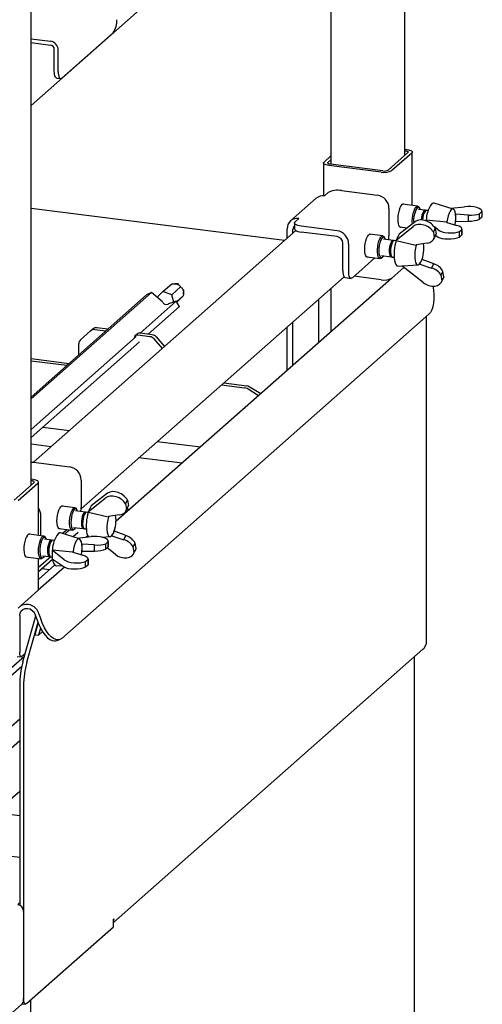
# Paper-space layout 'Layout1' of a CAD drawing. Extents: x 5 to 415, y 5 to 292.
# Drawn here: x 335 to 352, y 186 to 224 of the extents above; entities that cross this region are included whole.
import ezdxf

# ---------------------------------------------------------------- set-up
doc = ezdxf.new("R2010")
doc.units = 0
doc.layers.add('SLD-0', color=179, linetype='CONTINUOUS')

psp = doc.layouts.get("Layout1")

# ---------------------------------------------------------------- linework, layer by layer
at = {"layer": 'SLD-0', "color": 179, "linetype": 'CONTINUOUS'}
for p, q in [((349.499, 218.755), (349.499, 259.811)), ((335.074, 206.033), (335.074, 247.09)), ((335.074, 220.673), (348.496, 232.51)), ((346.646, 230.878), (346.646, 218.404)), ((335.074, 223.249), (335.823, 223.155)), ((338.243, 223.479), (336.263, 221.733)), ((335.074, 223.098), (335.823, 223.004)), ((335.972, 222.005), (335.972, 222.834)), ((336.122, 221.986), (336.122, 222.815)), ((335.975, 221.933), (335.972, 222.005)), ((335.983, 221.87), (335.975, 221.933)), ((335.996, 221.816), (335.983, 221.87)), ((336.014, 221.774), (335.996, 221.816)), ((336.035, 221.746), (336.014, 221.774)), ((336.059, 221.733), (336.035, 221.746)), ((336.064, 221.732), (336.059, 221.733)), ((336.064, 221.732), (336.213, 221.714)), ((336.122, 221.986), (336.125, 221.915)), ((336.125, 221.915), (336.133, 221.851)), ((336.133, 221.851), (336.146, 221.797)), ((336.146, 221.797), (336.163, 221.756)), ((336.163, 221.756), (336.185, 221.728)), ((336.185, 221.728), (336.209, 221.714)), ((336.236, 221.716), (336.263, 221.733)), ((336.209, 221.714), (336.236, 221.716)), ((346.381, 218.494), (346.646, 218.728)), ((349.614, 218.857), (348.851, 218.183)), ((349.764, 218.838), (349, 218.164)), ((349.499, 218.985), (349.578, 218.975)), ((349.499, 218.928), (349.521, 218.925)), ((349.521, 218.925), (349.549, 218.921)), ((349.549, 218.921), (349.574, 218.914)), ((349.574, 218.914), (349.595, 218.906)), ((349.578, 218.975), (349.634, 218.966)), ((349.595, 218.906), (349.61, 218.897)), ((349.61, 218.897), (349.621, 218.888)), ((349.622, 218.867), (349.614, 218.857)), ((349.621, 218.888), (349.625, 218.877)), ((349.625, 218.877), (349.622, 218.867)), ((349.634, 218.966), (349.684, 218.953)), ((349.684, 218.953), (349.725, 218.937)), ((349.725, 218.937), (349.756, 218.919)), ((349.756, 218.919), (349.776, 218.9)), ((349.78, 218.858), (349.764, 218.838)), ((349.776, 218.9), (349.785, 218.879)), ((349.785, 218.879), (349.78, 218.858)), ((349.785, 216.82), (349.785, 218.875)), ((346.36, 218.457), (346.36, 217.191)), ((346.361, 218.453), (346.365, 218.474)), ((346.369, 218.432), (346.361, 218.453)), ((346.365, 218.474), (346.381, 218.494)), ((346.389, 218.413), (346.369, 218.432)), ((346.42, 218.395), (346.389, 218.413)), ((346.461, 218.379), (346.42, 218.395)), ((346.511, 218.366), (346.461, 218.379)), ((346.567, 218.357), (346.511, 218.366)), ((346.521, 218.455), (346.523, 218.465)), ((346.525, 218.444), (346.521, 218.455)), ((346.523, 218.465), (346.531, 218.475)), ((346.535, 218.435), (346.525, 218.444)), ((346.531, 218.475), (346.646, 218.577)), ((346.55, 218.426), (346.535, 218.435)), ((346.571, 218.418), (346.55, 218.426)), ((348.588, 218.102), (346.567, 218.357)), ((346.596, 218.411), (346.571, 218.418)), ((346.624, 218.407), (346.596, 218.411)), ((348.644, 218.152), (346.624, 218.407)), ((346.397, 217.188), (346.538, 217.313)), ((347.054, 217.39), (348.438, 217.216)), ((346.079, 217.096), (345.089, 216.222)), ((349.343, 216.801), (349.306, 216.73)), ((349.382, 216.849), (349.343, 216.801)), ((349.422, 216.871), (349.382, 216.849)), ((349.998, 216.793), (349.409, 216.867)), ((349.458, 216.864), (349.422, 216.871)), ((349.465, 216.86), (349.458, 216.864)), ((349.943, 216.771), (349.984, 216.792)), ((349.984, 216.792), (350.021, 216.784)), ((350.021, 216.784), (350.046, 216.758)), ((350.591, 216.913), (350.542, 216.884)), ((350.635, 216.913), (350.591, 216.913)), ((351.363, 216.68), (350.635, 216.913)), ((344.858, 215.466), (335.074, 216.699)), ((348.887, 216.707), (348.887, 215.651)), ((349.232, 216.425), (349.224, 216.314)), ((349.248, 216.535), (349.232, 216.425)), ((349.274, 216.639), (349.248, 216.535)), ((349.306, 216.73), (349.274, 216.639)), ((349.793, 216.331), (349.809, 216.445)), ((349.809, 216.445), (349.833, 216.552)), ((349.833, 216.552), (349.866, 216.647)), ((349.866, 216.647), (349.903, 216.721)), ((349.903, 216.721), (349.943, 216.771)), ((350.019, 216.748), (349.981, 216.729)), ((350.054, 216.738), (350.019, 216.748)), ((350.283, 216.636), (350.021, 216.669)), ((350.074, 216.717), (350.046, 216.758)), ((350.084, 216.7), (350.054, 216.738)), ((350.1, 216.659), (350.084, 216.7)), ((350.276, 216.636), (350.243, 216.62)), ((350.293, 216.614), (350.243, 216.569)), ((350.306, 216.624), (350.276, 216.636)), ((350.327, 216.63), (350.293, 216.614)), ((350.307, 216.623), (350.306, 216.624)), ((350.333, 216.63), (350.327, 216.63)), ((350.399, 216.621), (350.333, 216.63)), ((351.169, 216.422), (351.141, 216.305)), ((351.205, 216.524), (351.169, 216.422)), ((351.246, 216.604), (351.205, 216.524)), ((351.29, 216.658), (351.246, 216.604)), ((351.277, 216.708), (351.8, 216.771)), ((351.335, 216.682), (351.29, 216.658)), ((351.376, 216.674), (351.335, 216.682)), ((351.412, 216.636), (351.376, 216.674)), ((351.44, 216.569), (351.412, 216.636)), ((351.459, 216.478), (351.44, 216.569)), ((351.467, 216.369), (351.459, 216.478)), ((351.459, 216.477), (351.468, 216.478)), ((351.95, 216.449), (351.468, 216.478)), ((351.468, 216.206), (351.468, 216.478)), ((351.95, 216.212), (351.95, 216.449)), ((352.476, 216.583), (352.381, 216.499)), ((352.381, 216.287), (352.381, 216.499)), ((352.476, 216.583), (352.476, 216.372)), ((352.478, 216.383), (352.478, 216.596)), ((345.24, 216.139), (345.245, 216.165)), ((345.24, 216.143), (345.24, 215.917)), ((345.25, 216.113), (345.24, 216.139)), ((345.245, 216.165), (345.265, 216.19)), ((345.275, 216.088), (345.25, 216.113)), ((345.265, 216.19), (345.407, 216.315)), ((345.314, 216.066), (345.275, 216.088)), ((345.366, 216.046), (345.314, 216.066)), ((345.428, 216.03), (345.366, 216.046)), ((345.498, 216.018), (345.428, 216.03)), ((349.224, 216.314), (349.227, 216.21)), ((349.227, 216.21), (349.239, 216.121)), ((349.239, 216.121), (349.26, 216.05)), ((349.26, 216.05), (349.289, 216.003)), ((349.908, 216.198), (349.279, 215.711)), ((349.788, 216.219), (349.793, 216.331)), ((349.793, 216.116), (349.788, 216.219)), ((349.794, 216.11), (349.793, 216.116)), ((350.317, 216.247), (350.325, 216.255)), ((350.369, 216.205), (350.317, 216.247)), ((350.317, 216.247), (350.317, 216.226)), ((351.104, 216.175), (350.325, 216.255)), ((351.114, 216.166), (351.104, 216.175)), ((351.114, 216.166), (351.5, 216.051)), ((351.122, 216.181), (351.12, 216.164)), ((351.141, 216.305), (351.122, 216.181)), ((351.44, 216.069), (351.459, 216.192)), ((351.459, 216.192), (351.467, 216.315)), ((351.468, 216.206), (351.46, 216.205)), ((351.467, 216.315), (351.467, 216.369)), ((351.468, 216.206), (351.95, 216.212)), ((352.476, 216.372), (352.381, 216.287)), ((345.294, 215.85), (335.163, 206.915)), ((344.958, 215.554), (344.958, 215.919)), ((345.182, 215.752), (345.182, 215.891)), ((345.24, 215.917), (345.24, 215.913)), ((345.24, 215.913), (345.25, 215.887)), ((345.25, 215.887), (345.275, 215.862)), ((345.275, 215.862), (345.314, 215.839)), ((345.314, 215.839), (345.366, 215.82)), ((345.366, 215.82), (345.428, 215.804)), ((345.428, 215.804), (345.498, 215.792)), ((346.883, 215.844), (345.498, 216.018)), ((346.883, 215.618), (345.498, 215.792)), ((348.06, 215.625), (348.099, 215.679)), ((348.099, 215.679), (348.139, 215.708)), ((348.651, 215.642), (348.136, 215.707)), ((348.139, 215.708), (348.177, 215.708)), ((348.177, 215.708), (348.192, 215.7)), ((349.164, 215.483), (349.814, 216.011)), ((349.279, 215.711), (349.164, 215.483)), ((349.289, 216.003), (349.324, 215.983)), ((349.299, 215.994), (349.596, 215.956)), ((349.324, 215.983), (349.355, 215.987)), ((350.601, 215.784), (350.674, 215.929)), ((350.601, 215.784), (350.637, 215.581)), ((350.616, 215.52), (350.69, 215.667)), ((350.71, 215.726), (350.637, 215.581)), ((350.782, 215.873), (350.638, 215.989)), ((350.674, 215.929), (350.71, 215.726)), ((350.686, 215.658), (350.698, 215.658)), ((350.689, 215.664), (350.782, 215.602)), ((351.603, 215.812), (351.698, 215.897)), ((351.603, 215.601), (351.603, 215.812)), ((351.603, 215.601), (351.698, 215.685)), ((351.698, 215.897), (351.698, 215.685)), ((351.7, 215.697), (351.7, 215.909)), ((347.107, 214.307), (347.107, 215.363)), ((347.332, 214.279), (347.332, 215.335)), ((347.956, 215.236), (347.971, 215.348)), ((347.971, 215.348), (347.994, 215.454)), ((347.994, 215.454), (348.024, 215.548)), ((348.024, 215.548), (348.06, 215.625)), ((348.452, 215.238), (348.472, 215.349)), ((348.472, 215.349), (348.501, 215.451)), ((348.509, 215.27), (348.495, 215.162)), ((348.501, 215.451), (348.536, 215.536)), ((348.532, 215.373), (348.509, 215.27)), ((348.562, 215.463), (348.532, 215.373)), ((348.536, 215.536), (348.576, 215.599)), ((348.597, 215.534), (348.562, 215.463)), ((348.576, 215.599), (348.616, 215.635)), ((348.636, 215.58), (348.597, 215.534)), ((348.616, 215.635), (348.655, 215.641)), ((348.674, 215.598), (348.636, 215.58)), ((348.655, 215.641), (348.691, 215.618)), ((349.047, 215.471), (348.673, 215.518)), ((348.709, 215.586), (348.674, 215.598)), ((348.691, 215.618), (348.699, 215.607)), ((348.727, 215.566), (348.699, 215.607)), ((348.738, 215.546), (348.709, 215.586)), ((348.753, 215.508), (348.738, 215.546)), ((348.929, 215.302), (348.908, 215.212)), ((348.956, 215.378), (348.929, 215.302)), ((348.989, 215.434), (348.956, 215.378)), ((348.98, 215.295), (348.959, 215.206)), ((349.007, 215.372), (348.98, 215.295)), ((349.022, 215.466), (348.989, 215.434)), ((349.058, 215.449), (349.007, 215.404)), ((349.039, 215.428), (349.007, 215.372)), ((349.055, 215.469), (349.022, 215.466)), ((349.073, 215.459), (349.039, 215.428)), ((349.072, 215.459), (349.055, 215.469)), ((349.098, 215.465), (349.073, 215.459)), ((349.163, 215.456), (349.098, 215.465)), ((349.164, 215.483), (349.167, 215.464)), ((349.167, 215.464), (349.926, 215.292)), ((349.209, 215.574), (349.206, 215.567)), ((349.235, 215.625), (349.209, 215.574)), ((349.941, 215.281), (349.911, 215.167)), ((349.926, 215.292), (349.941, 215.304)), ((350.362, 215.365), (349.941, 215.304)), ((349.949, 215.305), (349.941, 215.281)), ((347.951, 215.127), (347.956, 215.236)), ((347.956, 215.026), (347.951, 215.127)), ((347.971, 214.941), (347.956, 215.026)), ((347.994, 214.876), (347.971, 214.941)), ((348.442, 215.124), (348.452, 215.238)), ((348.442, 215.016), (348.442, 215.124)), ((348.452, 214.92), (348.442, 215.016)), ((348.472, 214.844), (348.452, 214.92)), ((348.495, 215.162), (348.492, 215.057)), ((348.492, 215.057), (348.499, 214.962)), ((348.499, 214.962), (348.516, 214.886)), ((348.516, 214.886), (348.542, 214.832)), ((348.897, 215.118), (348.895, 215.026)), ((348.895, 215.026), (348.903, 214.946)), ((348.908, 215.212), (348.897, 215.118)), ((348.903, 214.946), (348.92, 214.884)), ((348.92, 214.981), (348.937, 214.926)), ((348.92, 214.884), (348.945, 214.846)), ((348.937, 214.926), (348.945, 214.911)), ((348.947, 215.111), (348.945, 215.02)), ((348.945, 215.02), (348.953, 214.94)), ((348.945, 214.911), (348.983, 214.855)), ((348.959, 215.206), (348.947, 215.111)), ((349.89, 215.044), (349.879, 214.92)), ((349.879, 214.92), (349.88, 214.802)), ((349.911, 215.167), (349.89, 215.044)), ((348.343, 214.794), (347.473, 214.027)), ((348.024, 214.835), (347.994, 214.876)), ((348.06, 214.822), (348.024, 214.835)), ((348.026, 214.834), (348.541, 214.769)), ((348.082, 214.827), (348.06, 214.822)), ((348.501, 214.793), (348.472, 214.844)), ((348.536, 214.77), (348.501, 214.793)), ((348.575, 214.776), (348.536, 214.77)), ((348.542, 214.832), (348.575, 214.806)), ((348.575, 214.806), (348.611, 214.809)), ((348.596, 214.791), (348.575, 214.776)), ((348.593, 214.883), (348.967, 214.836)), ((348.596, 214.791), (348.633, 214.824)), ((348.611, 214.809), (348.65, 214.841)), ((348.65, 214.841), (348.673, 214.873)), ((348.945, 214.846), (348.976, 214.836)), ((348.976, 214.836), (348.994, 214.842)), ((349.018, 214.83), (349.083, 214.821)), ((349.098, 214.701), (349.121, 214.607)), ((349.121, 214.607), (349.153, 214.537)), ((349.153, 214.537), (349.192, 214.494)), ((349.24, 214.48), (350.003, 214.525)), ((349.88, 214.802), (349.892, 214.697)), ((349.892, 214.697), (349.914, 214.614)), ((349.914, 214.614), (349.945, 214.556)), ((349.945, 214.556), (349.983, 214.528)), ((349.983, 214.528), (350.025, 214.531)), ((350.025, 214.531), (350.07, 214.565)), ((350.076, 214.552), (350.066, 214.56)), ((350.07, 214.565), (350.113, 214.628)), ((350.076, 214.552), (350.17, 214.739)), ((350.076, 214.552), (350.534, 214.406)), ((350.113, 214.628), (350.132, 214.664)), ((350.163, 214.745), (350.17, 214.739)), ((350.616, 214.569), (350.17, 214.739)), ((350.534, 214.406), (350.616, 214.569)), ((347.107, 214.307), (347.11, 214.236)), ((347.11, 214.236), (347.118, 214.172)), ((347.118, 214.172), (347.131, 214.119)), ((347.334, 214.208), (347.332, 214.279)), ((347.342, 214.144), (347.334, 214.208)), ((347.355, 214.09), (347.342, 214.144)), ((349.461, 214.423), (349, 214.016)), ((349.192, 214.494), (349.237, 214.48)), ((349.237, 214.48), (349.24, 214.48)), ((350.203, 213.845), (349.377, 214.488)), ((350.898, 214.128), (350.971, 214.273)), ((350.934, 213.925), (350.898, 214.128)), ((351.008, 214.07), (350.971, 214.273)), ((337.007, 205.124), (347.152, 214.071)), ((348.979, 214.001), (338.35, 204.627)), ((340.164, 213.496), (340.504, 213.796)), ((340.764, 213.792), (340.618, 213.799)), ((347.131, 214.119), (347.148, 214.077)), ((347.148, 214.077), (347.17, 214.049)), ((347.17, 214.049), (347.194, 214.036)), ((347.194, 214.036), (347.198, 214.035)), ((347.198, 214.035), (347.423, 214.007)), ((347.373, 214.049), (347.355, 214.09)), ((347.394, 214.021), (347.373, 214.049)), ((347.419, 214.008), (347.394, 214.021)), ((347.445, 214.009), (347.419, 214.008)), ((347.473, 214.027), (347.445, 214.009)), ((348.588, 213.954), (347.54, 214.086)), ((350.913, 213.864), (350.988, 214.011)), ((351.008, 214.07), (350.934, 213.925)), ((339.725, 213.463), (335.074, 209.362)), ((339.535, 213.367), (335.074, 209.432)), ((339.725, 213.463), (339.535, 213.367)), ((340.143, 213.104), (339.725, 213.463)), ((340.164, 213.496), (339.94, 213.279)), ((340.502, 213.377), (340.164, 213.496)), ((340.502, 213.377), (340.841, 213.677)), ((340.586, 213.093), (340.502, 213.377)), ((340.954, 213.406), (340.965, 213.564)), ((346.646, 213.625), (346.646, 211.943)), ((350.578, 213.706), (350.6, 213.563)), ((350.6, 213.563), (350.616, 213.384)), ((350.616, 213.384), (350.619, 213.213)), ((340.68, 213.125), (339.282, 211.892)), ((340.153, 213.087), (340.143, 213.104)), ((340.376, 213.022), (340.36, 213.014)), ((340.68, 213.125), (340.376, 213.022)), ((340.8, 212.919), (340.68, 213.125)), ((340.69, 213.108), (340.944, 213.332)), ((340.698, 213.094), (340.71, 213.104)), ((346.172, 213.207), (346.172, 211.525)), ((350.608, 213.055), (350.582, 212.914)), ((350.619, 213.213), (350.608, 213.055)), ((336.261, 200.126), (350.431, 212.623)), ((340.8, 212.919), (339.592, 211.853)), ((350.493, 212.695), (350.431, 212.623)), ((350.544, 212.793), (350.493, 212.695)), ((350.582, 212.914), (350.544, 212.793)), ((345.182, 210.652), (345.182, 212.334)), ((350.341, 199.963), (350.341, 212.543)), ((337.371, 211.981), (336.979, 211.635)), ((337.371, 211.981), (337.456, 212.056)), ((337.956, 211.974), (337.53, 212.028)), ((338.041, 212.049), (337.615, 212.103)), ((339.175, 211.862), (339.09, 211.787)), ((339.749, 211.834), (339.281, 211.893)), ((344.958, 210.454), (344.958, 212.136)), ((339.136, 211.763), (335.074, 208.181)), ((339.256, 211.557), (335.074, 207.869)), ((336.913, 211.054), (336.913, 211.484)), ((339.664, 211.759), (339.196, 211.818)), ((340.144, 211.308), (339.823, 211.673)), ((339.908, 211.747), (340.229, 211.383)), ((335.074, 210.914), (336.544, 210.729)), ((335.074, 210.829), (336.46, 210.654)), ((342.51, 209.977), (343.397, 209.866)), ((342.425, 209.902), (343.312, 209.791)), ((343.855, 209.482), (343.41, 209.756)), ((343.94, 209.557), (343.495, 209.83)), ((335.53, 208.271), (336.554, 208.142)), ((339.945, 207.715), (341.613, 207.505)), ((335.844, 207.516), (335.074, 207.613)), ((335.074, 206.922), (335.099, 206.921)), ((335.099, 206.921), (335.174, 206.914)), ((335.174, 206.914), (336.559, 206.739)), ((340.903, 206.878), (339.235, 207.089)), ((335.153, 206.254), (335.074, 206.264)), ((335.096, 206.204), (335.074, 206.207)), ((335.124, 206.199), (335.096, 206.204)), ((335.149, 206.193), (335.124, 206.199)), ((335.17, 206.185), (335.149, 206.193)), ((335.209, 206.244), (335.153, 206.254)), ((335.186, 206.176), (335.17, 206.185)), ((335.196, 206.166), (335.186, 206.176)), ((335.2, 206.156), (335.196, 206.166)), ((335.198, 206.145), (335.2, 206.156)), ((335.259, 206.232), (335.209, 206.244)), ((335.3, 206.216), (335.259, 206.232)), ((335.331, 206.198), (335.3, 206.216)), ((335.351, 206.178), (335.331, 206.198)), ((335.36, 206.157), (335.351, 206.178)), ((335.355, 206.136), (335.36, 206.157)), ((335.36, 204.098), (335.36, 206.154)), ((337.008, 206.23), (337.008, 205.174)), ((334.426, 205.461), (335.189, 206.135)), ((334.575, 205.443), (335.339, 206.116)), ((335.189, 206.135), (335.198, 206.145)), ((335.339, 206.116), (335.355, 206.136)), ((337.284, 205.006), (337.935, 205.535)), ((338.029, 205.721), (337.399, 205.235)), ((338.721, 205.308), (338.794, 205.453)), ((338.794, 205.453), (338.831, 205.249)), ((336.115, 204.977), (336.145, 205.072)), ((336.145, 205.072), (336.181, 205.149)), ((336.181, 205.149), (336.22, 205.203)), ((336.22, 205.203), (336.26, 205.231)), ((336.771, 205.165), (336.257, 205.23)), ((336.26, 205.231), (336.297, 205.232)), ((336.297, 205.232), (336.313, 205.223)), ((336.622, 204.975), (336.657, 205.06)), ((336.657, 205.06), (336.696, 205.122)), ((336.718, 205.057), (336.683, 204.987)), ((336.696, 205.122), (336.737, 205.158)), ((336.756, 205.103), (336.718, 205.057)), ((336.737, 205.158), (336.776, 205.164)), ((336.794, 205.121), (336.756, 205.103)), ((336.776, 205.164), (336.811, 205.141)), ((336.829, 205.109), (336.794, 205.121)), ((337.168, 204.994), (336.794, 205.041)), ((336.811, 205.141), (336.819, 205.131)), ((336.847, 205.089), (336.819, 205.131)), ((336.859, 205.069), (336.829, 205.109)), ((336.873, 205.031), (336.859, 205.069)), ((337.399, 205.235), (337.284, 205.006)), ((337.33, 205.097), (337.327, 205.091)), ((337.356, 205.148), (337.33, 205.097)), ((338.721, 205.308), (338.758, 205.104)), ((338.737, 205.043), (338.811, 205.19)), ((338.831, 205.249), (338.758, 205.104)), ((338.789, 205.133), (338.785, 205.139)), ((338.847, 205.065), (338.79, 205.134)), ((335.452, 204.086), (335.452, 204.858)), ((336.072, 204.65), (336.077, 204.76)), ((336.077, 204.55), (336.072, 204.65)), ((336.077, 204.76), (336.091, 204.871)), ((336.091, 204.871), (336.115, 204.977)), ((336.562, 204.647), (336.573, 204.761)), ((336.562, 204.539), (336.562, 204.647)), ((336.573, 204.761), (336.593, 204.873)), ((336.593, 204.873), (336.622, 204.975)), ((336.616, 204.686), (336.613, 204.58)), ((336.629, 204.794), (336.616, 204.686)), ((336.652, 204.897), (336.629, 204.794)), ((336.683, 204.987), (336.652, 204.897)), ((337.017, 204.641), (337.015, 204.55)), ((337.029, 204.736), (337.017, 204.641)), ((337.05, 204.825), (337.029, 204.736)), ((337.077, 204.901), (337.05, 204.825)), ((337.068, 204.635), (337.066, 204.543)), ((337.08, 204.729), (337.068, 204.635)), ((337.109, 204.958), (337.077, 204.901)), ((337.1, 204.819), (337.08, 204.729)), ((337.128, 204.895), (337.1, 204.819)), ((337.143, 204.989), (337.109, 204.958)), ((337.179, 204.972), (337.128, 204.928)), ((337.16, 204.951), (337.128, 204.895)), ((337.175, 204.993), (337.143, 204.989)), ((337.193, 204.983), (337.16, 204.951)), ((337.192, 204.982), (337.175, 204.993)), ((337.219, 204.988), (337.193, 204.983)), ((337.284, 204.98), (337.219, 204.988)), ((337.284, 205.006), (337.287, 204.988)), ((337.287, 204.988), (338.047, 204.816)), ((338.032, 204.691), (338.011, 204.568)), ((338.062, 204.805), (338.032, 204.691)), ((338.047, 204.816), (338.062, 204.828)), ((338.483, 204.888), (338.062, 204.828)), ((338.07, 204.829), (338.062, 204.805)), ((336.091, 204.464), (336.077, 204.55)), ((336.115, 204.399), (336.091, 204.464)), ((336.145, 204.359), (336.115, 204.399)), ((336.181, 204.345), (336.145, 204.359)), ((336.147, 204.357), (336.661, 204.292)), ((336.203, 204.35), (336.181, 204.345)), ((336.463, 204.317), (336.291, 204.165)), ((336.374, 204.139), (336.562, 204.305)), ((336.573, 204.444), (336.562, 204.539)), ((336.593, 204.368), (336.573, 204.444)), ((336.622, 204.316), (336.593, 204.368)), ((336.613, 204.58), (336.62, 204.486)), ((336.62, 204.486), (336.637, 204.409)), ((336.657, 204.293), (336.622, 204.316)), ((336.637, 204.409), (336.663, 204.355)), ((336.696, 204.299), (336.657, 204.293)), ((336.663, 204.355), (336.695, 204.329)), ((336.695, 204.329), (336.732, 204.332)), ((336.716, 204.314), (336.696, 204.299)), ((336.714, 204.406), (337.088, 204.359)), ((336.716, 204.314), (336.754, 204.347)), ((336.732, 204.332), (336.771, 204.364)), ((336.771, 204.364), (336.793, 204.396)), ((337.015, 204.55), (337.023, 204.469)), ((337.023, 204.469), (337.041, 204.408)), ((337.041, 204.505), (337.057, 204.449)), ((337.041, 204.408), (337.066, 204.37)), ((337.057, 204.449), (337.066, 204.434)), ((337.066, 204.543), (337.074, 204.463)), ((337.066, 204.434), (337.104, 204.378)), ((337.066, 204.37), (337.097, 204.359)), ((337.097, 204.359), (337.114, 204.365)), ((337.139, 204.353), (337.204, 204.345)), ((338.011, 204.568), (338, 204.443)), ((338, 204.443), (338.001, 204.325)), ((338.001, 204.325), (338.012, 204.221)), ((338.197, 204.075), (338.291, 204.262)), ((338.284, 204.268), (338.291, 204.262)), ((338.737, 204.092), (338.291, 204.262)), ((334.864, 203.965), (334.835, 203.867)), ((334.899, 204.046), (334.864, 203.965)), ((334.937, 204.107), (334.899, 204.046)), ((334.977, 204.142), (334.937, 204.107)), ((335.015, 204.149), (334.977, 204.142)), ((335.573, 204.071), (334.984, 204.145)), ((335.04, 204.138), (335.015, 204.149)), ((335.408, 203.831), (335.441, 203.925)), ((335.441, 203.925), (335.478, 204)), ((335.482, 203.887), (335.452, 203.796)), ((335.478, 204), (335.518, 204.049)), ((335.518, 203.959), (335.482, 203.887)), ((335.518, 204.049), (335.559, 204.071)), ((335.556, 204.007), (335.518, 203.959)), ((335.594, 204.027), (335.556, 204.007)), ((335.559, 204.071), (335.596, 204.062)), ((335.629, 204.017), (335.594, 204.027)), ((335.596, 204.062), (335.621, 204.036)), ((335.858, 203.914), (335.596, 203.947)), ((335.649, 203.995), (335.621, 204.036)), ((335.659, 203.978), (335.629, 204.017)), ((335.675, 203.937), (335.659, 203.978)), ((335.818, 203.898), (335.784, 203.856)), ((335.851, 203.914), (335.818, 203.898)), ((335.868, 203.892), (335.818, 203.847)), ((335.868, 203.892), (335.835, 203.849)), ((335.881, 203.902), (335.851, 203.914)), ((335.902, 203.908), (335.868, 203.892)), ((335.882, 203.902), (335.881, 203.902)), ((335.908, 203.908), (335.902, 203.908)), ((335.974, 203.9), (335.908, 203.908)), ((336.166, 204.191), (336.117, 204.162)), ((336.21, 204.191), (336.166, 204.191)), ((336.938, 203.959), (336.21, 204.191)), ((336.892, 204.205), (336.699, 204.035)), ((336.821, 203.882), (336.78, 203.802)), ((336.865, 203.936), (336.821, 203.882)), ((336.852, 203.986), (337.375, 204.049)), ((336.91, 203.96), (336.865, 203.936)), ((336.951, 203.953), (336.91, 203.96)), ((336.987, 203.914), (336.951, 203.953)), ((337.015, 203.848), (336.987, 203.914)), ((337.263, 204.079), (337.206, 204.029)), ((337.8, 204.029), (338.123, 204.048)), ((338.012, 204.221), (338.034, 204.137)), ((338.034, 204.137), (338.065, 204.079)), ((338.053, 203.662), (338.053, 203.874)), ((338.065, 204.079), (338.103, 204.051)), ((338.103, 204.051), (338.146, 204.054)), ((338.146, 204.054), (338.19, 204.088)), ((338.197, 204.075), (338.186, 204.084)), ((338.19, 204.088), (338.234, 204.151)), ((338.197, 204.075), (338.655, 203.93)), ((338.234, 204.151), (338.252, 204.188)), ((338.655, 203.93), (338.737, 204.092)), ((334.802, 203.647), (334.799, 203.539)), ((334.799, 203.539), (334.807, 203.442)), ((334.814, 203.759), (334.802, 203.647)), ((334.835, 203.867), (334.814, 203.759)), ((335.363, 203.497), (335.368, 203.609)), ((335.368, 203.395), (335.363, 203.497)), ((335.368, 203.609), (335.384, 203.723)), ((335.384, 203.723), (335.408, 203.831)), ((335.417, 203.584), (335.415, 203.48)), ((335.43, 203.693), (335.417, 203.584)), ((335.452, 203.796), (335.43, 203.693)), ((335.712, 203.614), (335.705, 203.52)), ((335.705, 203.52), (335.707, 203.432)), ((335.729, 203.707), (335.712, 203.614)), ((335.754, 203.79), (335.729, 203.707)), ((335.784, 203.856), (335.754, 203.79)), ((335.763, 203.608), (335.756, 203.513)), ((335.756, 203.513), (335.758, 203.426)), ((335.78, 203.7), (335.763, 203.608)), ((335.805, 203.783), (335.78, 203.7)), ((335.835, 203.849), (335.805, 203.783)), ((335.892, 203.525), (335.9, 203.533)), ((336.357, 203.151), (335.892, 203.525)), ((335.892, 203.525), (335.892, 203.193)), ((336.679, 203.453), (335.9, 203.533)), ((336.716, 203.584), (336.697, 203.46)), ((336.744, 203.7), (336.716, 203.584)), ((336.78, 203.802), (336.744, 203.7)), ((337.034, 203.757), (337.015, 203.848)), ((337.042, 203.647), (337.034, 203.757)), ((337.034, 203.755), (337.043, 203.756)), ((337.034, 203.47), (337.042, 203.594)), ((337.042, 203.594), (337.042, 203.647)), ((337.525, 203.727), (337.043, 203.756)), ((337.043, 203.485), (337.043, 203.756)), ((337.525, 203.49), (337.525, 203.727)), ((338.051, 203.861), (337.956, 203.777)), ((337.956, 203.566), (337.956, 203.777)), ((338.051, 203.65), (337.956, 203.566)), ((338.324, 203.368), (338.009, 203.613)), ((338.051, 203.861), (338.051, 203.65)), ((339.018, 203.652), (339.092, 203.797)), ((339.055, 203.448), (339.018, 203.652)), ((339.034, 203.387), (339.108, 203.534)), ((339.128, 203.593), (339.055, 203.448)), ((339.128, 203.593), (339.092, 203.797)), ((334.807, 203.442), (334.823, 203.361)), ((334.823, 203.361), (334.849, 203.302)), ((334.849, 203.302), (334.881, 203.268)), ((334.874, 203.272), (335.463, 203.198)), ((334.881, 203.268), (334.918, 203.261)), ((334.918, 203.261), (334.93, 203.265)), ((335.834, 203.272), (335.36, 202.854)), ((335.36, 202.005), (335.36, 203.211)), ((335.36, 202.704), (335.902, 203.182)), ((335.384, 203.308), (335.368, 203.395)), ((335.408, 203.244), (335.384, 203.308)), ((335.441, 203.207), (335.408, 203.244)), ((335.415, 203.48), (335.423, 203.386)), ((335.423, 203.386), (335.44, 203.31)), ((335.44, 203.31), (335.467, 203.259)), ((335.478, 203.198), (335.441, 203.207)), ((335.467, 203.259), (335.5, 203.234)), ((335.518, 203.22), (335.478, 203.198)), ((335.5, 203.234), (335.537, 203.239)), ((335.516, 203.312), (335.778, 203.279)), ((335.518, 203.22), (335.556, 203.253)), ((335.537, 203.239), (335.575, 203.273)), ((335.575, 203.273), (335.595, 203.302)), ((335.707, 203.432), (335.72, 203.36)), ((335.72, 203.36), (335.741, 203.308)), ((335.741, 203.308), (335.769, 203.282)), ((335.756, 203.354), (335.794, 203.298)), ((335.758, 203.426), (335.77, 203.353)), ((335.769, 203.282), (335.801, 203.284)), ((335.77, 203.353), (335.791, 203.301)), ((335.791, 203.301), (335.819, 203.275)), ((335.801, 203.284), (335.804, 203.285)), ((335.819, 203.275), (335.828, 203.273)), ((335.828, 203.273), (335.892, 203.265)), ((335.892, 203.409), (335.891, 203.392)), ((335.891, 203.392), (335.892, 203.311)), ((335.892, 203.193), (336.357, 202.88)), ((335.902, 203.185), (335.907, 203.15)), ((335.907, 203.15), (335.93, 203.055)), ((336.689, 203.445), (336.679, 203.453)), ((336.689, 203.445), (337.075, 203.33)), ((336.697, 203.46), (336.695, 203.443)), ((337.015, 203.347), (337.034, 203.47)), ((337.055, 203.485), (337.033, 203.466)), ((337.043, 203.485), (337.035, 203.483)), ((337.043, 203.485), (337.525, 203.49)), ((337.178, 203.091), (337.273, 203.175)), ((337.273, 203.175), (337.273, 202.964)), ((337.275, 202.975), (337.275, 203.188)), ((336.364, 202.875), (335.353, 201.984)), ((335.985, 202.952), (335.36, 202.4)), ((335.488, 202.817), (335.789, 202.779)), ((335.93, 203.055), (335.961, 202.984)), ((335.961, 202.984), (336, 202.939)), ((336, 202.939), (336.045, 202.924)), ((336.045, 202.924), (336.05, 202.924)), ((336.05, 202.924), (336.273, 202.937)), ((337.178, 202.88), (337.178, 203.091)), ((337.178, 202.88), (337.273, 202.964)), ((335.36, 202.433), (335.392, 202.429)), ((335.339, 201.968), (335.355, 201.988)), ((335.355, 201.988), (335.36, 202.005)), ((334.575, 201.294), (335.339, 201.968)), ((334.695, 201.184), (334.762, 201.244)), ((334.762, 201.244), (334.847, 201.279)), ((334.847, 201.279), (334.941, 201.284)), ((334.941, 201.284), (335.037, 201.259)), ((335.037, 201.259), (335.123, 201.206)), ((334.637, 201.009), (334.652, 201.103)), ((334.637, 201.009), (334.637, 199.576)), ((334.652, 201.103), (334.695, 201.184)), ((334.759, 199.224), (335.257, 200.989)), ((335.123, 201.206), (335.193, 201.131)), ((335.193, 201.131), (335.239, 201.04)), ((335.239, 201.04), (335.312, 200.829)), ((335.38, 201.074), (335.453, 200.863)), ((335.518, 200.694), (335.453, 200.863)), ((334.909, 199.205), (335.343, 200.745)), ((335.348, 200.733), (335.217, 200.268)), ((335.312, 200.829), (335.378, 200.66)), ((335.443, 200.521), (335.366, 200.249)), ((335.378, 200.66), (335.452, 200.504)), ((335.452, 200.504), (335.533, 200.365)), ((335.592, 200.538), (335.518, 200.694)), ((335.673, 200.399), (335.592, 200.538)), ((335.217, 200.268), (335.366, 200.249)), ((335.366, 200.249), (335.52, 200.385)), ((335.533, 200.365), (335.619, 200.247)), ((335.619, 200.247), (335.708, 200.153)), ((335.76, 200.281), (335.673, 200.399)), ((335.708, 200.153), (335.798, 200.084)), ((335.849, 200.187), (335.76, 200.281)), ((335.798, 200.084), (335.886, 200.043)), ((335.938, 200.118), (335.849, 200.187)), ((336.027, 200.077), (335.938, 200.118)), ((336.111, 200.064), (336.027, 200.077)), ((336.19, 200.081), (336.111, 200.064)), ((336.261, 200.126), (336.19, 200.081)), ((335.886, 200.043), (335.971, 200.031)), ((335.971, 200.031), (336.018, 200.037)), ((336.018, 200.037), (336.158, 200.071)), ((338.25, 189.174), (350.197, 199.71)), ((334.293, 198.972), (334.819, 199.436)), ((334.542, 199.432), (334.692, 199.413)), ((334.639, 199.533), (334.637, 199.576)), ((334.643, 199.495), (334.639, 199.533)), ((334.651, 199.463), (334.643, 199.495)), ((334.662, 199.438), (334.651, 199.463)), ((334.675, 199.421), (334.662, 199.438)), ((334.689, 199.413), (334.675, 199.421)), ((334.705, 199.414), (334.689, 199.413)), ((334.722, 199.425), (334.705, 199.414)), ((334.847, 199.535), (334.722, 199.425)), ((349.859, 199.405), (349.867, 199.416)), ((349.867, 199.416), (349.869, 199.421)), ((349.869, 173.327), (349.869, 199.422)), ((334.714, 199.04), (334.293, 198.669)), ((334.635, 198.314), (334.635, 189.832)), ((334.785, 198.295), (334.785, 186.243)), ((331.497, 194.257), (334.635, 197.024)), ((334.635, 196.18), (333.176, 194.893)), ((334.635, 191.671), (306.154, 195.259)), ((334.266, 193.908), (334.635, 194.233)), ((334.635, 193.286), (334.231, 193.336)), ((334.635, 189.92), (334.582, 189.873)), ((334.785, 189.6), (334.785, 186.168)), ((338.25, 189.299), (338.264, 189.311)), ((338.25, 188.997), (338.25, 189.299)), ((338.258, 189.253), (338.25, 189.222)), ((338.264, 189.311), (338.258, 189.253)), ((334.898, 186.041), (338.25, 188.997)), ((334.742, 186.04), (334.858, 186.026)), ((334.787, 186.186), (334.785, 186.243)), ((334.793, 186.135), (334.787, 186.186)), ((334.804, 186.092), (334.793, 186.135)), ((334.818, 186.059), (334.804, 186.092)), ((334.835, 186.037), (334.818, 186.059)), ((334.855, 186.026), (334.835, 186.037)), ((334.898, 186.041), (334.876, 186.028)), ((335.061, 175.315), (335.061, 186.185)), ((329.138, 181.094), (334.719, 186.016)), ((334.876, 186.028), (334.855, 186.026))]:
    psp.add_line(p, q, dxfattribs=at)
for centre, radius, start, end in [((337.599, 223.932), 0.788, 324.9309, 3.5931), ((335.772, 222.809), 0.349, 1.0587, 81.7605), ((335.797, 222.831), 0.175, 1.0587, 81.7605), ((348.706, 218.721), 0.63, 259.2261, 297.8883), ((348.703, 218.462), 0.315, 259.2261, 297.8883), ((346.34, 216.792), 0.4, 81.8416, 130.6612), ((346.907, 216.617), 0.788, 79.2261, 117.8883), ((348.363, 216.697), 0.524, 1.0587, 81.7605), ((351.412, 216.231), 1.088, 143.1107, 178.7832), ((350.707, 216.249), 0.87, 146.5688, 186.715), ((350.741, 216.268), 0.61, 144.7211, 180.5816), ((350.676, 216.269), 0.527, 145.3219, 180.927), ((350.79, 216.262), 0.609, 144.7048, 180.3819), ((345.348, 215.929), 0.391, 81.3986, 181.4206), ((345.383, 215.894), 0.201, 135.6402, 180.9259), ((346.807, 215.325), 0.524, 1.0587, 81.7605), ((347.727, 215.655), 1.16, 351.9626, 359.8087), ((346.845, 215.358), 0.262, 1.0587, 81.7605), ((349.46, 215.091), 0.551, 145.3043, 191.4834), ((350.753, 214.937), 1.672, 161.9166, 188.1235), ((348.967, 215.159), 1.265, 336.9927, 8.4145), ((349.067, 214.933), 0.114, 176.417, 244.3726), ((348.706, 214.573), 0.63, 259.2261, 297.8883), ((340.296, 213.162), 0.161, 207.7177, 293.272), ((337.502, 211.83), 0.2, 81.8416, 130.6612), ((337.587, 211.904), 0.2, 81.8416, 130.6612), ((339.262, 211.761), 0.133, 81.8416, 130.6612), ((337.113, 211.487), 0.2, 132.158, 180.9777), ((339.176, 211.69), 0.129, 81.15, 166.8595), ((339.628, 211.504), 0.257, 40.8958, 82.0582), ((339.713, 211.579), 0.257, 40.8958, 82.0582), ((343.28, 209.546), 0.247, 58.1273, 82.5088), ((343.365, 209.621), 0.247, 58.1273, 82.5088), ((336.484, 206.221), 0.524, 1.0587, 81.7605), ((334.943, 204.852), 0.509, 0.673, 35.0757), ((335.848, 205.178), 1.16, 351.9626, 359.8087), ((337.581, 204.614), 0.551, 145.3043, 191.4834), ((338.874, 204.461), 1.672, 161.9166, 188.1235), ((337.088, 204.682), 1.265, 336.9927, 8.4145), ((337.188, 204.456), 0.114, 176.417, 244.3726), ((336.987, 203.509), 1.088, 143.1107, 178.7832), ((337.593, 204.262), 0.377, 185.7719, 216.3271), ((336.242, 203.543), 0.522, 144.3886, 201.2499), ((334.904, 200.938), 0.495, 16.0221, 119.8459), ((338.088, 198.305), 3.453, 164.5822, 179.8591), ((338.238, 198.287), 3.453, 164.5822, 179.8591), ((334.523, 189.595), 0.262, 1.0587, 81.7605), ((334.585, 186.164), 0.2, 312.158, 0.9777)]:
    psp.add_arc(centre, radius, start, end, dxfattribs=at)
for centre, major_axis, ratio, start_param, end_param in [((351.998, 216.612), (0.48, -0.019), 0.346177, 6.221056, 8.291889), ((351.998, 216.612), (0.48, -0.019), 0.346177, 4.626698, 5.650333), ((350.182, 215.725), (0.439, -0.194), 0.700225, 0.726995, 2.797828), ((350.267, 215.894), (0.418, -0.236), 0.673652, 0.794294, 2.865127), ((351.22, 215.926), (0.48, -0.019), 0.346177, 6.221056, 7.244692), ((351.998, 216.367), (0.48, 0.019), 0.319557, 4.600265, 5.6239), ((351.998, 216.367), (0.48, 0.019), 0.319557, 6.194624, 6.270629), ((350.267, 215.894), (0.418, -0.236), 0.673652, 0.031834, 0.223571), ((351.22, 215.926), (0.48, -0.019), 0.346177, 3.5795, 5.650333), ((351.22, 215.68), (0.48, 0.019), 0.319557, 6.194624, 6.270629), ((350.182, 215.725), (0.439, -0.194), 0.700225, 5.415821, 6.439457), ((351.22, 215.68), (0.48, 0.019), 0.319557, 3.553067, 5.6239), ((350.564, 214.238), (0.418, -0.236), 0.673652, 0.794294, 1.81793), ((350.479, 214.069), (0.439, -0.194), 0.700225, 0.726995, 1.75063), ((350.479, 214.069), (0.439, -0.194), 0.700225, 4.368624, 6.439457), ((350.564, 214.238), (0.418, -0.236), 0.673652, 0.031834, 0.223571), ((338.388, 205.417), (0.418, -0.236), 0.673652, 0.794294, 2.865127), ((338.303, 205.248), (0.439, -0.194), 0.700225, 0.726995, 2.797828), ((338.303, 205.248), (0.439, -0.194), 0.700225, 5.415821, 6.439457), ((338.388, 205.417), (0.418, -0.236), 0.673652, 0.031834, 0.223571), ((337.573, 203.891), (0.48, -0.019), 0.346177, 6.221056, 8.291889), ((338.6, 203.592), (0.439, -0.194), 0.700225, 0.726995, 1.75063), ((338.685, 203.761), (0.418, -0.236), 0.673652, 0.794294, 1.81793), ((337.573, 203.891), (0.48, -0.019), 0.346177, 4.626698, 5.650333), ((337.573, 203.645), (0.48, 0.019), 0.319557, 4.600265, 5.6239), ((337.573, 203.645), (0.48, 0.019), 0.319557, 6.194624, 6.270629), ((338.685, 203.761), (0.418, -0.236), 0.673652, 0.031834, 0.223571), ((336.795, 203.204), (0.48, -0.019), 0.346177, 3.5795, 5.650333), ((336.795, 203.204), (0.48, -0.019), 0.346177, 6.221056, 7.244692), ((338.6, 203.592), (0.439, -0.194), 0.700225, 4.368624, 6.439457), ((336.795, 202.959), (0.48, 0.019), 0.319557, 3.553067, 5.6239), ((336.795, 202.959), (0.48, 0.019), 0.319557, 6.194624, 6.270629)]:
    psp.add_ellipse(centre, major_axis=major_axis, ratio=ratio, start_param=start_param, end_param=end_param, dxfattribs=at)
for points, knots in [([(340.504, 213.796), (340.543, 213.799), (340.597, 213.802), (340.673, 213.794), (340.718, 213.783), (340.757, 213.767), (340.798, 213.739), (340.824, 213.708), (340.837, 213.685), (340.841, 213.677)], [0, 0, 0, 0, 0.290397, 0.404788, 0.488345, 0.572214, 0.679714, 0.884136, 1, 1, 1, 1]), ([(340.841, 213.677), (340.851, 213.67), (340.874, 213.655), (340.903, 213.627), (340.929, 213.588), (340.945, 213.548), (340.955, 213.496), (340.957, 213.419), (340.949, 213.367), (340.944, 213.332)], [0, 0, 0, 0, 0.129282, 0.3161377, 0.4074586, 0.5039697, 0.6007316, 0.7272213, 1, 1, 1, 1]), ([(340.944, 213.332), (340.94, 213.326), (340.934, 213.319), (340.906, 213.291), (340.882, 213.267), (340.851, 213.237), (340.804, 213.192), (340.756, 213.147), (340.722, 213.115), (340.71, 213.104)], [0, 0, 0, 0, 0.2900727, 0.4035727, 0.4868389, 0.5703944, 0.6786921, 0.8859735, 1, 1, 1, 1]), ([(350.196, 199.711), (350.198, 199.712), (350.242, 199.74), (350.3, 199.828), (350.328, 199.919), (350.341, 199.963)], [0, 0, 0, 0, 0.019015, 0.528835, 1, 1, 1, 1])]:
    psp.add_open_spline(points, degree=3, knots=knots, dxfattribs=at)

doc.saveas('drawing.dxf')
